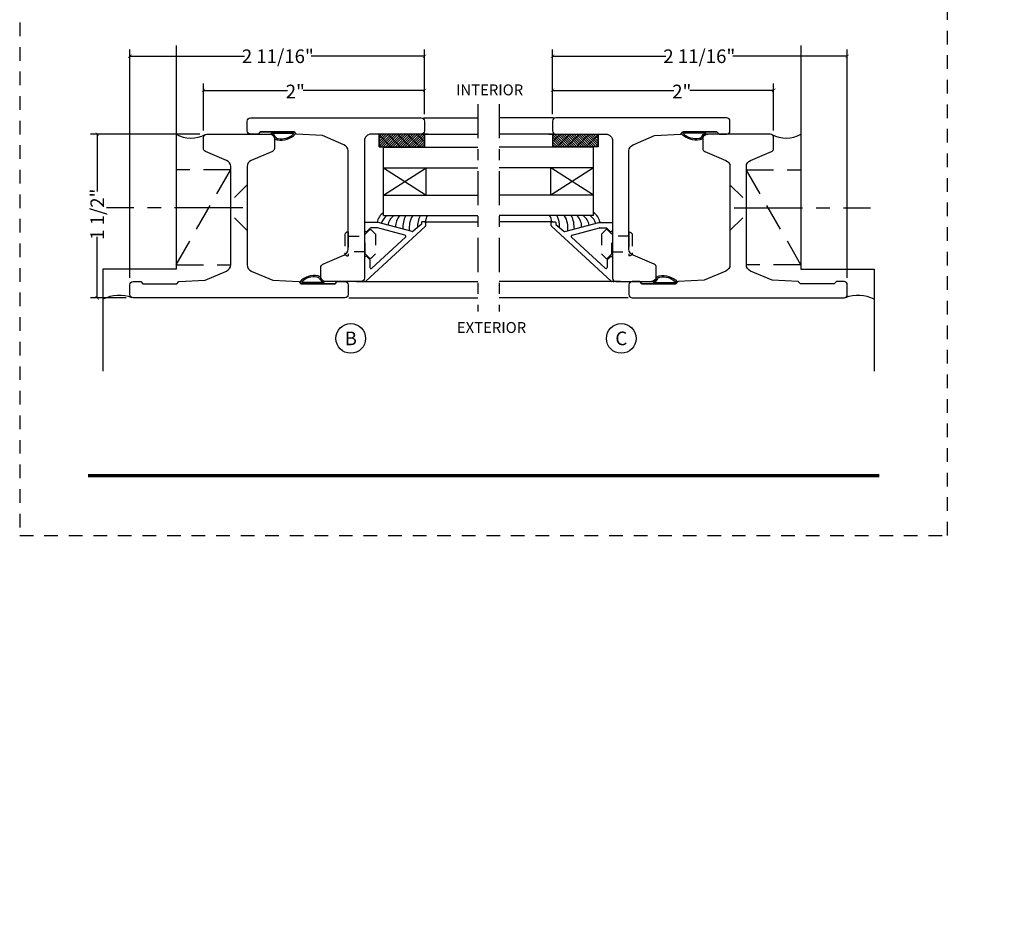
# Model space of a CAD drawing. Units: inches. Extents: x -180 to 131, y 607 to 687.
# Drawn here: x -90 to -81, y 633 to 641 of the extents above; entities that cross this region are included whole.
import ezdxf
from ezdxf.enums import TextEntityAlignment as Align

# ---------------------------------------------------------------- set-up
doc = ezdxf.new("R2010")
doc.units = ezdxf.units.IN
doc.header["$MEASUREMENT"] = 0
doc.header["$PDMODE"] = 3
for name, pattern in [('CENTER', [2, 1.25, -0.25, 0.25, -0.25]), ('HIDDEN', [0.375, 0.25, -0.125]), ('HIDDEN2', [0.1875, 0.125, -0.0625])]:
    doc.linetypes.add(name, pattern=pattern)
for name, color, linetype in [('BEAD', 1, 'Continuous'), ('DETAIL', 4, 'Continuous'), ('DIM', 2, 'Continuous'), ('GLASS', 4, 'Continuous'), ('TUBE', 4, 'Continuous')]:
    doc.layers.add(name, color=color, linetype=linetype)
doc.styles.add('MKA-1', font='swissl.ttf')
doc.styles.add('ROMANS', font='ROMANS.SHX')
doc.dimstyles.new('DIM1$0', dxfattribs={"dimtxt": 0.125, "dimasz": 0.125, "dimexe": 0.125, "dimexo": 0.125, "dimgap": 0.09375, "dimtad": 1, "dimdec": 3, "dimzin": 3, "dimdsep": 46, "dimlunit": 4, "dimtxsty": 'ROMANS', "dimcen": 0.0625, "dimclrd": 2, "dimclre": 2, "dimclrt": 4, "dimadec": 0, "dimazin": 0, "dimtfac": 12, "dimtdec": 3, "dimtmove": 2, "dimatfit": 3, "dimfxl": 1, "dimfrac": 2, "dimtolj": 1, "dimtzin": 1, "dimarcsym": 0})

# ---------------------------------------------------------------- blocks, each defined once
blk = doc.blocks.new('A$C507817F5')
at = {"layer": 'DIM'}
h = blk.add_hatch(color=4, dxfattribs=at)
h.paths.add_polyline_path([(0.524, 0.536), (0.37, 0.536), (0.305, 0.471), (0.305, 0.101), (0.37, 0.036), (0.524, 0.036), (0.589, 0.101), (0.589, 0.471)])
h.paths.add_polyline_path([(0.491, 0.427), (0.491, 0.145), (0.48, 0.133), (0.414, 0.133), (0.403, 0.145), (0.403, 0.427), (0.414, 0.438), (0.48, 0.438)], flags=16)
h.paths.add_polyline_path([(0.273, 0.536), (0, 0.536), (0, 0.438), (0.088, 0.438), (0.088, 0.036), (0.185, 0.036), (0.185, 0.438), (0.273, 0.438)])
h.paths.add_polyline_path([(0.94, 0.471), (0.875, 0.536), (0.656, 0.536), (0.656, 0.036), (0.754, 0.036), (0.754, 0.201), (0.766, 0.213), (0.831, 0.213), (0.843, 0.201), (0.843, 0.036), (0.94, 0.036), (0.94, 0.232), (0.911, 0.262), (0.94, 0.291)])
h.paths.add_polyline_path([(0.843, 0.427), (0.843, 0.322), (0.831, 0.31), (0.766, 0.31), (0.754, 0.322), (0.754, 0.427), (0.766, 0.438), (0.831, 0.438)], flags=16)
h.paths.add_polyline_path([(1.294, 0.471), (1.229, 0.536), (1.01, 0.536), (1.01, 0.036), (1.108, 0.036), (1.108, 0.201), (1.12, 0.213), (1.185, 0.213), (1.197, 0.201), (1.197, 0.036), (1.294, 0.036), (1.294, 0.232), (1.265, 0.262), (1.294, 0.291), (1.294, 0.458)])
h.paths.add_polyline_path([(1.108, 0.427), (1.12, 0.438), (1.185, 0.438), (1.197, 0.427), (1.197, 0.322), (1.185, 0.31), (1.12, 0.31), (1.108, 0.322)], flags=16)
h.paths.add_polyline_path([(1.583, 0.536), (1.501, 0.536), (1.429, 0.536), (1.364, 0.471), (1.364, 0.036), (1.462, 0.036), (1.462, 0.201), (1.474, 0.213), (1.539, 0.213), (1.551, 0.201), (1.551, 0.036), (1.648, 0.036), (1.648, 0.471)])
h.paths.add_polyline_path([(1.539, 0.438), (1.551, 0.427), (1.551, 0.322), (1.539, 0.31), (1.474, 0.31), (1.462, 0.322), (1.462, 0.427), (1.474, 0.438)], flags=16)
h.paths.add_polyline_path([(2.002, 0.536), (1.905, 0.536), (1.905, 0.306), (1.813, 0.536), (1.718, 0.536), (1.718, 0.036), (1.816, 0.036), (1.816, 0.265), (1.908, 0.036), (2.002, 0.036)])
h.paths.add_polyline_path([(3.064, 0.338), (2.954, 0.338), (2.943, 0.349), (2.943, 0.427), (2.954, 0.438), (3.02, 0.438), (3.031, 0.427), (3.031, 0.386), (3.129, 0.386), (3.129, 0.458), (3.129, 0.471), (3.064, 0.536), (2.982, 0.536), (2.91, 0.536), (2.845, 0.471), (2.845, 0.318), (2.845, 0.305), (2.91, 0.24), (3.02, 0.24), (3.031, 0.228), (3.031, 0.145), (3.02, 0.133), (2.954, 0.133), (2.943, 0.145), (2.943, 0.185), (2.845, 0.185), (2.845, 0.114), (2.845, 0.101), (2.91, 0.036), (2.982, 0.036), (3.064, 0.036), (3.129, 0.101), (3.129, 0.26), (3.129, 0.273)])
h.paths.add_polyline_path([(3.331, 0.438), (3.415, 0.438), (3.415, 0.536), (3.149, 0.536), (3.149, 0.438), (3.233, 0.438), (3.233, 0.036), (3.331, 0.036)])
h.paths.add_polyline_path([(3.693, 0.536), (3.442, 0.536), (3.442, 0.036), (3.693, 0.036), (3.693, 0.133), (3.539, 0.133), (3.539, 0.24), (3.658, 0.24), (3.658, 0.338), (3.539, 0.338), (3.539, 0.438), (3.693, 0.438)])
h.paths.add_polyline_path([(0.56, -0.509), (7.975, -0.509), (7.975, -0.157), (0.56, -0.157)], flags=9)
h.paths.add_polyline_path([(-1.483, -21.387), (2.788, -21.387), (2.788, -21.126), (-1.483, -21.126)], flags=9)
h.paths.add_polyline_path([(9.841, -21.385), (11.837, -21.385), (11.837, -21.129), (9.841, -21.129)], flags=9)
h.paths.add_polyline_path([(7.86, -21.387), (9.83, -21.387), (9.83, -21.132), (7.86, -21.132)], flags=9)
h.paths.add_polyline_path([(3.226, -21.419), (7.796, -21.419), (7.796, -21.116), (3.226, -21.116)], flags=9)
blk = doc.blocks.new('1904')
at = {"layer": 'BEAD'}
blk.add_lwpolyline([(1.2028, 0.895), (0.3034, 0.895, 0.300966), (0.2463, 0.8572), (0.1626, 0.66), (0.15, 0.42), (0.13, 0.4004), (0.13, 0.0896), (0.15, 0.07), (0.15, 0, -0.414214), (0.12, -0.03), (0.03, -0.03, -0.414214), (0, 0), (0, 1.565, -0.414214), (0.03, 1.595), (0.12, 1.595, -0.414214), (0.15, 1.565), (0.15, 1.107, 0.414214), (0.212, 1.045), (1.47, 1.045, -0.414214), (1.5, 1.015), (1.5, 0.675, -0.414214), (1.47, 0.645), (1.3699, 0.645, -0.300966), (1.3422, 0.6633), (1.2599, 0.8572, 0.300966)], format="xyb", close=True, dxfattribs=at)
blk = doc.blocks.new('A$C7D9B5BE9')
at = {"layer": 'DIM', "color": 3}
blk.add_line((0.3298, 0.075), (0.343, 0.0601), dxfattribs=at)
for centre, radius, start, end in [((0.1, -0.0004), 0.0557, 16.94994, 83.92298), ((0.1026, 0.0026), 0.0643, 24.11074, 73.57248), ((0.1829, 0.0415), 0.0392, 220.959, 258.87114), ((0.1856, 0.0436), 0.0284, 211.32946, 264.4422), ((0.3208, 0.0592), 0.00516, 330.4112, 100.36199), ((0.3402, 0.0585), 0.00328, 324.46873, 29.40538)]:
    blk.add_arc(centre, radius, start, end, dxfattribs=at)
at = {"layer": 'TUBE', "color": 3}
for p, q in [((0.0194, 0.075), (0, 0.055)), ((0, 0.055), (0.1059, 0.055)), ((0.0194, 0.075), (0.3298, 0.075)), ((0.1208, 0.0642), (0.3198, 0.0642))]:
    blk.add_line(p, q, dxfattribs=at)
for centre, radius, start, end in [((0.209, 0.1866), 0.1866, 259.59976, 315.83325), ((0.2133, 0.1765), 0.164, 259.28195, 313.04864)]:
    blk.add_arc(centre, radius, start, end, dxfattribs=at)
blk = doc.blocks.new('A$C235B26E9')
at = {"layer": 'BEAD', "color": 8, "linetype": 'HIDDEN', "ltscale": 0.01}
for p, q in [((0, 0.2124), (0, 0.0524)), ((0.03, 0.2424), (0.03, 0.2424)), ((0.03, 0.2424), (0.03, 0.0224)), ((0.03, 0.2039), (0.1867, 0.2039)), ((0.03, 0.2039), (0.03, 0.0609)), ((0.1867, 0.2221), (0.2295, 0.2649)), ((0.1867, 0.0427), (0.1867, 0.2221)), ((0.2295, 0.2649), (0.239, 0.2649)), ((0.239, 0.2649), (0.2817, 0.2221)), ((0.2817, 0.2221), (0.2817, 0.0427)), ((0.1867, 0.0609), (0.03, 0.0609)), ((0.03, 0.0224), (0.03, 0.0224)), ((0.2295, 0), (0.1867, 0.0427)), ((0.2817, 0.0427), (0.239, 0)), ((0.239, 0), (0.2295, 0))]:
    blk.add_line(p, q, dxfattribs=at)
for centre, start, end in [((0.03, 0.2124), 90, 180), ((0.03, 0.0524), 180, 270)]:
    blk.add_arc(centre, 0.03, start, end, dxfattribs=at)
blk = doc.blocks.new('2004')
at = {"layer": 'BEAD'}
blk.add_lwpolyline([(0.1301, 0.62, -0.300966), (0.1578, 0.6017), (0.2401, 0.4078, 0.300966), (0.2972, 0.37), (1.1966, 0.37, 0.300966), (1.2537, 0.4078), (1.3374, 0.605), (1.35, 0.845), (1.37, 0.8646), (1.37, 1.1754), (1.35, 1.195), (1.35, 1.265, -0.414214), (1.38, 1.295), (1.47, 1.295, -0.414214), (1.5, 1.265), (1.5, -0.675, -0.414214), (1.47, -0.705), (1.38, -0.705, -0.414214), (1.35, -0.675), (1.35, -0.605), (1.37, -0.5854), (1.37, -0.2746), (1.35, -0.255), (1.3374, -0.015), (1.2537, 0.1822, 0.300966), (1.1966, 0.22), (0.2972, 0.22, 0.300966), (0.2401, 0.1822), (0.1578, -0.0117, -0.300966), (0.1301, -0.03), (0.03, -0.03, -0.414214), (0, 0), (0, 0.59, -0.414214), (0.03, 0.62)], format="xyb", close=True, dxfattribs=at)
blk = doc.blocks.new('_ARCHTICK')
at = {"color": 0, "linetype": 'ByBlock', "const_width": 0.15}
blk.add_lwpolyline([(-0.5, -0.5), (0.5, 0.5)], dxfattribs=at)
blk = doc.blocks.new('*D600')
at = {"layer": 'DEFPOINTS', "color": 0, "transparency": 16777216}
for p in [(-87.947, 640.6365), (-85.922, 640.3549), (-87.947, 640.2049)]:
    blk.add_point(p, dxfattribs=at)
at = {"layer": 'DIM', "color": 2, "lineweight": -2, "transparency": 16777216}
for p, q in [((-87.947, 640.2674), (-87.947, 640.699)), ((-85.922, 640.4174), (-85.922, 640.699)), ((-87.947, 640.6365), (-87.178, 640.6365)), ((-85.922, 640.6365), (-87.033, 640.6365))]:
    blk.add_line(p, q, dxfattribs=at)
at = {"layer": 'DIM', "color": 2, "lineweight": -2, "transparency": 16777216, "xscale": 0.03125, "yscale": 0.03125, "zscale": 0.03125, "rotation": 180}
blk.add_blockref('_ARCHTICK', (-87.947, 640.6365), dxfattribs=at)
at = {"layer": 'DIM', "color": 2, "lineweight": -2, "transparency": 16777216, "xscale": 0.03125, "yscale": 0.03125, "zscale": 0.03125}
blk.add_blockref('_ARCHTICK', (-85.922, 640.6365), dxfattribs=at)
at = {"layer": 'DIM', "color": 4, "transparency": 16777216, "insert": (-87.1055, 640.626), "char_height": 0.125, "attachment_point": 5, "style": 'MKA-1'}
blk.add_mtext('\\A1;2"', dxfattribs=at)
blk = doc.blocks.new('*D601')
at = {"layer": 'DEFPOINTS', "color": 0, "transparency": 16777216}
for p in [(-88.622, 640.9489), (-85.922, 640.3549), (-88.622, 638.8549)]:
    blk.add_point(p, dxfattribs=at)
at = {"layer": 'DIM', "color": 2, "lineweight": -2, "transparency": 16777216}
for p, q in [((-88.622, 638.9174), (-88.622, 641.0114)), ((-85.922, 640.4174), (-85.922, 641.0114)), ((-88.622, 640.9489), (-87.5719, 640.9489)), ((-85.922, 640.9489), (-86.9599, 640.9489))]:
    blk.add_line(p, q, dxfattribs=at)
at = {"layer": 'DIM', "color": 2, "lineweight": -2, "transparency": 16777216, "xscale": 0.03125, "yscale": 0.03125, "zscale": 0.03125, "rotation": 180}
blk.add_blockref('_ARCHTICK', (-88.622, 640.9489), dxfattribs=at)
at = {"layer": 'DIM', "color": 2, "lineweight": -2, "transparency": 16777216, "xscale": 0.03125, "yscale": 0.03125, "zscale": 0.03125}
blk.add_blockref('_ARCHTICK', (-85.922, 640.9489), dxfattribs=at)
at = {"layer": 'DIM', "color": 4, "transparency": 16777216, "insert": (-87.2659, 640.9489), "char_height": 0.125, "attachment_point": 5, "style": 'MKA-1'}
blk.add_mtext('\\A1;2 11/16"', dxfattribs=at)
blk = doc.blocks.new('*D602')
at = {"layer": 'DEFPOINTS', "color": 0, "transparency": 16777216}
for p in [(-88.9197, 640.2349), (-87.917, 640.2349), (-88.592, 638.7349)]:
    blk.add_point(p, dxfattribs=at)
at = {"layer": 'DIM', "color": 2, "lineweight": -2, "transparency": 16777216}
for p, q in [((-87.9795, 640.2349), (-88.9822, 640.2349)), ((-88.9197, 640.2349), (-88.9197, 639.7096)), ((-88.9197, 638.7349), (-88.9197, 639.293)), ((-88.6545, 638.7349), (-88.9822, 638.7349))]:
    blk.add_line(p, q, dxfattribs=at)
at = {"layer": 'DIM', "color": 2, "lineweight": -2, "transparency": 16777216, "xscale": 0.03125, "yscale": 0.03125, "zscale": 0.03125}
for p, rotation in [((-88.9197, 640.2349), 90), ((-88.9197, 638.7349), 270)]:
    blk.add_blockref('_ARCHTICK', p, dxfattribs=dict(at, rotation=rotation))
at = {"layer": 'DIM', "color": 4, "transparency": 16777216, "insert": (-88.9197, 639.5013), "char_height": 0.125, "attachment_point": 5, "rotation": 90, "style": 'MKA-1'}
blk.add_mtext('\\A1;1 1/2"', dxfattribs=at)
blk = doc.blocks.new('*D598')
at = {"layer": 'DEFPOINTS', "color": 0, "transparency": 16777216}
for p in [(-82.7238, 640.6365), (-84.7488, 640.3549), (-82.7238, 640.2049)]:
    blk.add_point(p, dxfattribs=at)
at = {"layer": 'DIM', "color": 2, "lineweight": -2, "transparency": 16777216}
for p, q in [((-84.7488, 640.4174), (-84.7488, 640.699)), ((-82.7238, 640.2674), (-82.7238, 640.699)), ((-84.7488, 640.6365), (-83.6378, 640.6365)), ((-82.7238, 640.6365), (-83.4928, 640.6365))]:
    blk.add_line(p, q, dxfattribs=at)
at = {"layer": 'DIM', "color": 2, "lineweight": -2, "transparency": 16777216, "xscale": 0.03125, "yscale": 0.03125, "zscale": 0.03125, "rotation": 180}
blk.add_blockref('_ARCHTICK', (-84.7488, 640.6365), dxfattribs=at)
at = {"layer": 'DIM', "color": 2, "lineweight": -2, "transparency": 16777216, "xscale": 0.03125, "yscale": 0.03125, "zscale": 0.03125}
blk.add_blockref('_ARCHTICK', (-82.7238, 640.6365), dxfattribs=at)
at = {"layer": 'DIM', "color": 4, "transparency": 16777216, "insert": (-83.5653, 640.626), "char_height": 0.125, "attachment_point": 5, "style": 'MKA-1'}
blk.add_mtext('\\A1;2"', dxfattribs=at)
blk = doc.blocks.new('*D599')
at = {"layer": 'DEFPOINTS', "color": 0, "transparency": 16777216}
for p in [(-82.0488, 640.9489), (-84.7488, 640.3549), (-82.0488, 638.8549)]:
    blk.add_point(p, dxfattribs=at)
at = {"layer": 'DIM', "color": 2, "lineweight": -2, "transparency": 16777216}
for p, q in [((-84.7488, 640.4174), (-84.7488, 641.0114)), ((-82.0488, 638.9174), (-82.0488, 641.0114)), ((-84.7488, 640.9489), (-83.7109, 640.9489)), ((-82.0488, 640.9489), (-83.0989, 640.9489))]:
    blk.add_line(p, q, dxfattribs=at)
at = {"layer": 'DIM', "color": 2, "lineweight": -2, "transparency": 16777216, "xscale": 0.03125, "yscale": 0.03125, "zscale": 0.03125, "rotation": 180}
blk.add_blockref('_ARCHTICK', (-84.7488, 640.9489), dxfattribs=at)
at = {"layer": 'DIM', "color": 2, "lineweight": -2, "transparency": 16777216, "xscale": 0.03125, "yscale": 0.03125, "zscale": 0.03125}
blk.add_blockref('_ARCHTICK', (-82.0488, 640.9489), dxfattribs=at)
at = {"layer": 'DIM', "color": 4, "transparency": 16777216, "insert": (-83.4049, 640.9489), "char_height": 0.125, "attachment_point": 5, "style": 'MKA-1'}
blk.add_mtext('\\A1;2 11/16"', dxfattribs=at)

msp = doc.modelspace()

# ---------------------------------------------------------------- linework, layer by layer
at = {"color": 8, "ltscale": 0.1}
for p, q in [((-88.197, 641.04821), (-88.197, 638.99972)), ((-82.47378, 641.04821), (-82.47378, 638.99972)), ((-88.197, 638.99972), (-88.86785, 638.99972)), ((-88.86785, 638.99972), (-88.86785, 638.06402)), ((-82.47378, 638.99972), (-81.80293, 638.99972)), ((-81.80293, 638.99972), (-81.80293, 638.06402))]:
    msp.add_line(p, q, dxfattribs=at)
at = {"color": 8}
for p, q in [((-85.88821, 640.23489), (-86.33821, 640.23489)), ((-85.92201, 640.23489), (-85.92201, 640.11483)), ((-84.78257, 640.23489), (-84.33257, 640.23489)), ((-84.74877, 640.23489), (-84.74877, 640.11483))]:
    msp.add_line(p, q, dxfattribs=at)
at = {"const_width": 0.03125}
msp.add_lwpolyline([(-89.0052, 637.10669), (-81.7552, 637.10669)], dxfattribs=at)
at = {"color": 1, "ltscale": 0.1}
for centre in [(-86.59757, 638.36409), (-84.11959, 638.36409)]:
    msp.add_circle(centre, 0.13609, dxfattribs=at)
at = {"color": 8, "ltscale": 0.1}
for centre, radius, start, end in [((-88.06126, 640.48187), 0.28229, 241.258455, 297.547687), ((-82.60952, 640.48187), 0.28229, 242.452313, 298.741545), ((-88.71966, 638.40536), 0.35152, 70.42841, 114.932932), ((-81.95111, 638.40536), 0.35152, 65.067068, 109.57159)]:
    msp.add_arc(centre, radius, start, end, dxfattribs=at)
at = {"layer": 'BEAD'}
for p, q in [((-86.47201, 639.42092), (-86.47201, 639.35692)), ((-86.34701, 639.42592), (-86.46701, 639.42592)), ((-86.45907, 638.88768), (-85.91494, 639.38799)), ((-86.03465, 639.34303), (-86.34701, 639.42592)), ((-85.95201, 639.40835), (-86.02499, 639.34562)), ((-85.95054, 639.42652), (-85.95054, 639.41188)), ((-85.91554, 639.43152), (-85.94554, 639.43152)), ((-85.91054, 639.3986), (-85.91054, 639.42652)), ((-84.76023, 639.3986), (-84.76023, 639.42652)), ((-84.2117, 638.88768), (-84.75584, 639.38799)), ((-84.75523, 639.43152), (-84.72523, 639.43152)), ((-84.72023, 639.42652), (-84.72023, 639.41188)), ((-84.71877, 639.40835), (-84.64579, 639.34562)), ((-84.63613, 639.34303), (-84.32377, 639.42592)), ((-84.32377, 639.42592), (-84.20377, 639.42592)), ((-84.19877, 639.42092), (-84.19877, 639.35692)), ((-86.4464, 639.34631), (-86.41972, 639.37299)), ((-86.35491, 639.37592), (-86.41265, 639.37592)), ((-86.10081, 639.30818), (-86.35232, 639.37558)), ((-84.56997, 639.30818), (-84.31846, 639.37558)), ((-84.31587, 639.37592), (-84.25812, 639.37592)), ((-84.22438, 639.34631), (-84.25105, 639.37299)), ((-86.09633, 639.29145), (-86.40493, 639.00766)), ((-84.57445, 639.29145), (-84.26585, 639.00766)), ((-86.472, 639.10277), (-86.472, 638.93475)), ((-86.472, 639.10277), (-86.472, 638.93475)), ((-86.42493, 639.08951), (-86.4481, 639.11267)), ((-86.422, 639.08243), (-86.422, 639.01473)), ((-84.24878, 639.08243), (-84.24878, 639.01473)), ((-84.24585, 639.08951), (-84.22268, 639.11267)), ((-84.19878, 639.10277), (-84.19878, 638.93475)), ((-84.19878, 639.10277), (-84.19878, 638.93475)), ((-86.47662, 638.88475), (-86.46615, 638.88475)), ((-84.19416, 638.88475), (-84.20463, 638.88475))]:
    msp.add_line(p, q, dxfattribs=at)
for centre, radius, start, end in [((-86.46701, 639.42092), 0.005, 90, 180), ((-85.95554, 639.41188), 0.005, 315, 0), ((-85.94554, 639.42652), 0.005, 90, 180), ((-85.91554, 639.42652), 0.005, 0, 90), ((-85.92201, 639.39506), 0.01, 315, 0), ((-85.91554, 639.3986), 0.005, 315, 0), ((-84.75523, 639.42652), 0.005, 90, 180), ((-84.75523, 639.3986), 0.005, 180, 225), ((-84.74877, 639.39506), 0.01, 180, 225), ((-84.72523, 639.42652), 0.005, 0, 90), ((-84.71523, 639.41188), 0.005, 180, 225), ((-84.20377, 639.42092), 0.005, 360, 90), ((-86.45701, 639.35692), 0.015, 180, 315), ((-86.41265, 639.36592), 0.01, 90, 135), ((-86.35491, 639.36592), 0.01, 75, 90), ((-86.1034, 639.29853), 0.01, 315, 75), ((-86.03206, 639.35269), 0.01, 255, 315), ((-84.63872, 639.35269), 0.01, 225, 285), ((-84.56738, 639.29853), 0.01, 105, 225), ((-84.31587, 639.36592), 0.01, 90, 105), ((-84.25812, 639.36592), 0.01, 45, 90), ((-84.21377, 639.35692), 0.015, 225, 0), ((-86.458, 639.10277), 0.014, 45, 180), ((-84.21278, 639.10277), 0.014, 0, 135), ((-86.432, 639.08243), 0.01, 0, 45), ((-84.23878, 639.08243), 0.01, 135, 180), ((-86.412, 639.01473), 0.01, 180, 315), ((-84.25878, 639.01473), 0.01, 225, 0), ((-86.47766, 638.89154), 0.00687, 188.200596, 278.695605), ((-86.47766, 638.89154), 0.00687, 188.200596, 278.695605), ((-86.46615, 638.89475), 0.01, 270, 315), ((-84.20463, 638.89475), 0.01, 225, 270), ((-84.19312, 638.89154), 0.00687, 261.304395, 351.799404), ((-84.19312, 638.89154), 0.00687, 261.304395, 351.799404)]:
    msp.add_arc(centre, radius, start, end, dxfattribs=at)
at = {"layer": 'DETAIL', "color": 8}
for p, q in [((-86.297, 639.92733), (-85.9071, 639.67733)), ((-86.297, 639.67733), (-85.9071, 639.92733)), ((-85.9071, 639.67733), (-85.9071, 639.92733)), ((-84.76367, 639.67733), (-84.76367, 639.92733)), ((-84.37378, 639.92733), (-84.76367, 639.67733)), ((-84.37378, 639.67733), (-84.76367, 639.92733))]:
    msp.add_line(p, q, dxfattribs=at)
for centre, radius, start, end in [((-86.20762, 639.3954), 0.1521, 125.988856, 168.424325), ((-86.18208, 639.37506), 0.14211, 127.759663, 162.374988), ((-86.18208, 639.37506), 0.14211, 127.759663, 162.374988), ((-86.11816, 639.37409), 0.14334, 127.762789, 168.579361), ((-86.11816, 639.37409), 0.14334, 127.762789, 168.579361), ((-86.04489, 639.38908), 0.14267, 136.431527, 182.210291), ((-86.04489, 639.38908), 0.14267, 136.431527, 182.210291), ((-85.83023, 639.36927), 0.29107, 156.052093, 180.63919), ((-85.83023, 639.36927), 0.29107, 156.052093, 180.63919), ((-85.84506, 639.37727), 0.21738, 149.555429, 187.219185), ((-85.84506, 639.37727), 0.21738, 149.555429, 187.219185), ((-85.76822, 639.38858), 0.21827, 153.07642, 182.542922), ((-85.82603, 639.437), 0.08576, 141.972072, 185.094649), ((-84.84475, 639.437), 0.08576, 354.905351, 38.027928), ((-84.90256, 639.38858), 0.21827, 357.457078, 26.92358), ((-84.82571, 639.37727), 0.21738, 352.780815, 30.444571), ((-84.82571, 639.37727), 0.21738, 352.780815, 30.444571), ((-84.84055, 639.36927), 0.29107, 359.36081, 23.947907), ((-84.84055, 639.36927), 0.29107, 359.36081, 23.947907), ((-84.62589, 639.38908), 0.14267, 357.789709, 43.568473), ((-84.62589, 639.38908), 0.14267, 357.789709, 43.568473), ((-84.55262, 639.37409), 0.14334, 11.420639, 52.237211), ((-84.55262, 639.37409), 0.14334, 11.420639, 52.237211), ((-84.4887, 639.37506), 0.14211, 17.625012, 52.240337), ((-84.4887, 639.37506), 0.14211, 17.625012, 52.240337), ((-84.46315, 639.3954), 0.1521, 11.575675, 54.011144)]:
    msp.add_arc(centre, radius, start, end, dxfattribs=at)
at = {"layer": 'DIM', "color": 8, "linetype": 'CENTER', "ltscale": 0.25}
for p, q in [((-85.43389, 640.50975), (-85.43389, 638.60975)), ((-85.23689, 640.50975), (-85.23689, 638.60975))]:
    msp.add_line(p, q, dxfattribs=at)
at = {"layer": 'DIM', "color": 8}
for p, q in [((-85.93096, 640.38475), (-85.43389, 640.38475)), ((-84.73982, 640.38475), (-85.23689, 640.38475)), ((-85.94009, 640.23489), (-85.43389, 640.23489)), ((-84.73069, 640.23489), (-85.23689, 640.23489)), ((-87.547, 639.77145), (-87.6633, 639.6552)), ((-83.12378, 639.77145), (-83.00748, 639.6552)), ((-87.547, 639.35145), (-87.6633, 639.4677)), ((-85.92095, 639.43152), (-85.43389, 639.43152)), ((-84.74983, 639.43152), (-85.23689, 639.43152)), ((-83.12378, 639.35145), (-83.00748, 639.4677)), ((-86.5439, 638.88475), (-85.43389, 638.88475)), ((-84.12688, 638.88475), (-85.23689, 638.88475)), ((-86.61438, 638.73475), (-85.43389, 638.73475)), ((-84.0564, 638.73475), (-85.23689, 638.73475))]:
    msp.add_line(p, q, dxfattribs=at)
at = {"layer": 'DIM', "color": 8, "linetype": 'HIDDEN'}
for p, q in [((-88.197, 639.03826), (-87.697, 639.90834)), ((-82.47378, 639.03826), (-82.97378, 639.90834))]:
    msp.add_line(p, q, dxfattribs=at)
at = {"layer": 'DIM', "color": 8, "linetype": 'CENTER', "ltscale": 0.5}
for p, q in [((-87.58564, 639.56145), (-88.83426, 639.56145)), ((-83.08514, 639.56145), (-81.83652, 639.56145))]:
    msp.add_line(p, q, dxfattribs=at)
at = {"layer": 'DIM', "color": 1, "linetype": 'HIDDEN2'}
msp.add_lwpolyline([(-89.6302, 636.55799), (-81.1302, 636.55799), (-81.1302, 647.55799), (-89.6302, 647.55799)], close=True, dxfattribs=at)
at = {"layer": 'DIM', "color": 8, "linetype": 'HIDDEN'}
for points in [[(-87.697, 639.03826), (-87.697, 639.90834), (-88.197, 639.90834), (-88.197, 639.03826)], [(-82.97378, 639.03826), (-82.97378, 639.90834), (-82.47378, 639.90834), (-82.47378, 639.03826)]]:
    msp.add_lwpolyline(points, close=True, dxfattribs=at)
at = {"layer": 'GLASS', "color": 8, "linetype": 'Continuous'}
for p, q in [((-86.22837, 640.23489), (-86.33821, 640.12505)), ((-86.25047, 640.23489), (-86.33821, 640.14715)), ((-86.27256, 640.23489), (-86.33821, 640.16924)), ((-86.29466, 640.23489), (-86.33821, 640.19134)), ((-86.31676, 640.23489), (-86.33821, 640.21344)), ((-86.33821, 640.22795), (-86.22964, 640.11938)), ((-86.20627, 640.23489), (-86.32178, 640.11938)), ((-86.18417, 640.23489), (-86.29968, 640.11938)), ((-86.16208, 640.23489), (-86.27758, 640.11938)), ((-86.25676, 640.23489), (-86.14125, 640.11938)), ((-86.13998, 640.23489), (-86.25549, 640.11938)), ((-86.11788, 640.23489), (-86.23339, 640.11938)), ((-86.09579, 640.23489), (-86.21129, 640.11938)), ((-86.07369, 640.23489), (-86.1892, 640.11938)), ((-86.16837, 640.23489), (-86.05286, 640.11938)), ((-86.05159, 640.23489), (-86.1671, 640.11938)), ((-86.02949, 640.23489), (-86.145, 640.11938)), ((-86.0074, 640.23489), (-86.1229, 640.11938)), ((-85.9853, 640.23489), (-86.10081, 640.11938)), ((-86.07998, 640.23489), (-85.96448, 640.11938)), ((-85.9632, 640.23489), (-86.07871, 640.11938)), ((-85.94111, 640.23489), (-86.05661, 640.11938)), ((-85.92201, 640.23189), (-86.03452, 640.11938)), ((-85.92201, 640.20979), (-86.01242, 640.11938)), ((-85.99159, 640.23489), (-85.92201, 640.16531)), ((-84.67918, 640.23489), (-84.74877, 640.16531)), ((-84.74877, 640.23189), (-84.63626, 640.11938)), ((-84.74877, 640.20979), (-84.65836, 640.11938)), ((-84.72967, 640.23489), (-84.61417, 640.11938)), ((-84.70757, 640.23489), (-84.59207, 640.11938)), ((-84.5908, 640.23489), (-84.7063, 640.11938)), ((-84.68548, 640.23489), (-84.56997, 640.11938)), ((-84.66338, 640.23489), (-84.54787, 640.11938)), ((-84.64128, 640.23489), (-84.52578, 640.11938)), ((-84.61919, 640.23489), (-84.50368, 640.11938)), ((-84.50241, 640.23489), (-84.61791, 640.11938)), ((-84.59709, 640.23489), (-84.48158, 640.11938)), ((-84.57499, 640.23489), (-84.45949, 640.11938)), ((-84.5529, 640.23489), (-84.43739, 640.11938)), ((-84.5308, 640.23489), (-84.41529, 640.11938)), ((-84.41402, 640.23489), (-84.52953, 640.11938)), ((-84.5087, 640.23489), (-84.39319, 640.11938)), ((-84.4866, 640.23489), (-84.3711, 640.11938)), ((-84.46451, 640.23489), (-84.349, 640.11938)), ((-84.44241, 640.23489), (-84.33257, 640.12505)), ((-84.33257, 640.22795), (-84.44114, 640.11938)), ((-84.42031, 640.23489), (-84.33257, 640.14715)), ((-84.39822, 640.23489), (-84.33257, 640.16924)), ((-84.37612, 640.23489), (-84.33257, 640.19134)), ((-84.35402, 640.23489), (-84.33257, 640.21344)), ((-86.33821, 640.13957), (-86.31803, 640.11938)), ((-85.92201, 640.1877), (-85.99032, 640.11938)), ((-85.92201, 640.1656), (-85.96822, 640.11938)), ((-85.92201, 640.1435), (-85.94613, 640.11938)), ((-85.92201, 640.12141), (-85.92403, 640.11938)), ((-84.74877, 640.1877), (-84.68046, 640.11938)), ((-84.74877, 640.1656), (-84.70255, 640.11938)), ((-84.74877, 640.1435), (-84.72465, 640.11938)), ((-84.74877, 640.12141), (-84.74675, 640.11938)), ((-84.33257, 640.13957), (-84.35275, 640.11938))]:
    msp.add_line(p, q, dxfattribs=at)
at = {"layer": 'GLASS', "color": 8}
for p, q in [((-86.33821, 640.23489), (-86.33821, 640.11938)), ((-86.33821, 640.11938), (-86.33821, 640.23489)), ((-85.88821, 640.23489), (-85.98821, 640.23489)), ((-84.78257, 640.23489), (-84.68257, 640.23489)), ((-84.33257, 640.23489), (-84.33257, 640.11938)), ((-84.33257, 640.11938), (-84.33257, 640.23489)), ((-86.33821, 640.11938), (-85.92201, 640.11938)), ((-84.33257, 640.11938), (-84.74877, 640.11938))]:
    msp.add_line(p, q, dxfattribs=at)
at = {"layer": 'GLASS', "color": 4}
for p, q in [((-86.297, 639.67733), (-86.297, 640.11483)), ((-86.297, 640.11483), (-85.43389, 640.11483)), ((-84.37378, 640.11483), (-85.23689, 640.11483)), ((-84.37378, 639.67733), (-84.37378, 640.11483)), ((-86.297, 639.92733), (-85.43389, 639.92733)), ((-84.37378, 639.92733), (-85.23689, 639.92733)), ((-86.297, 639.48983), (-86.297, 639.67733)), ((-86.297, 639.67733), (-85.43389, 639.67733)), ((-84.37378, 639.67733), (-85.23689, 639.67733)), ((-84.37378, 639.48983), (-84.37378, 639.67733)), ((-86.297, 639.48983), (-85.43389, 639.48983)), ((-84.37378, 639.48983), (-85.23689, 639.48983))]:
    msp.add_line(p, q, dxfattribs=at)

# ---------------------------------------------------------------- block references
at = {"xscale": 0.6375058053374617, "yscale": 0.6375058053374617, "zscale": 0.6375058053374617}
msp.add_blockref('A$C507817F5', (-88.15715, 646.65093), dxfattribs=at)
at = {"color": 8, "extrusion": (0, 0, -1), "xscale": -1, "zscale": -1, "rotation": 90}
msp.add_blockref('2004', (87.917, 640.23489), dxfattribs=at)
at = {"color": 8, "extrusion": (0, 0, -1), "zscale": -1, "rotation": 270}
msp.add_blockref('2004', (82.75378, 640.23489), dxfattribs=at)
at = {"layer": 'BEAD', "rotation": 270.0000000000031}
msp.add_blockref('1904', (-87.517, 640.38489), dxfattribs=at)
at = {"layer": 'BEAD', "xscale": -1, "rotation": 89.99999999999696}
msp.add_blockref('1904', (-83.15378, 640.38489), dxfattribs=at)
at = {"layer": 'DIM', "color": 3}
msp.add_blockref('A$C7D9B5BE9', (-87.4468, 640.18007), dxfattribs=at)
at = {"layer": 'DIM', "color": 3, "xscale": -1}
msp.add_blockref('A$C7D9B5BE9', (-83.22397, 640.18007), dxfattribs=at)
at = {"layer": 'DIM', "linetype": 'CENTER'}
msp.add_blockref('A$C235B26E9', (-86.65201, 639.09659), dxfattribs=at)
at = {"layer": 'DIM', "linetype": 'CENTER', "xscale": -1}
msp.add_blockref('A$C235B26E9', (-84.01877, 639.09659), dxfattribs=at)
at = {"layer": 'DIM', "color": 3, "rotation": 180}
msp.add_blockref('A$C7D9B5BE9', (-86.72151, 638.93999), dxfattribs=at)
at = {"layer": 'DIM', "color": 3, "xscale": -1, "rotation": 180}
msp.add_blockref('A$C7D9B5BE9', (-83.94926, 638.93999), dxfattribs=at)

# ---------------------------------------------------------------- texts
at = {"color": 7, "ltscale": 0.1, "style": 'MKA-1'}
for s, p in [('B', (-86.59757, 638.36409)), ('C', (-84.11959, 638.36409))]:
    msp.add_text(s, height=0.125, dxfattribs=at).set_placement(p, align=Align.MIDDLE_CENTER)
at = {"layer": 'DIM', "color": 7, "style": 'MKA-1'}
for s, p in [('INTERIOR', (-85.32572, 640.64087)), ('EXTERIOR', (-85.30828, 638.4636))]:
    msp.add_text(s, height=0.1, dxfattribs=at).set_placement(p, align=Align.MIDDLE_CENTER)

# ---------------------------------------------------------------- dimensions: what is measured, and where the dimension line sits
at = {"layer": 'DIM', "color": 0}
for base, p2, picture, middle in [((-88.622, 640.94892), (-88.622, 638.85489), '*D601', (-87.26591, 640.94892)), ((-87.947, 640.63654), (-87.947, 640.20489), '*D600', (-87.10549, 640.626))]:
    dim = msp.add_linear_dim(base=base, p1=(-85.922, 640.35489), p2=p2, dimstyle='DIM1$0', override={"dimasz": 0.03125, "dimexe": 0.0625, "dimexo": 0.0625, "dimgap": 0.01, "dimdec": 4, "dimzin": 2, "dimlunit": 5, "dimpost": '"', "dimtxsty": 'MKA-1', "dimblk": 'ARCHTICK', "dimblk1": 'ARCHTICK', "dimblk2": 'ARCHTICK', "dimsah": 1, "dimtfac": 24, "dimtdec": 4, "dimtofl": 0}, dxfattribs=at)
    dim.commit()
    dim.dimension.update_dxf_attribs({"geometry": picture, "text_midpoint": middle, "dimtype": 160})
for base, p1, p2, angle, picture, middle in [((-82.04878, 640.94892), (-84.74878, 640.35489), (-82.04878, 638.85489), 180, '*D599', (-83.40487, 640.94892)), ((-82.72378, 640.63654), (-84.74878, 640.35489), (-82.72378, 640.20489), 180, '*D598', (-83.56529, 640.626)), ((-88.9197, 640.23489), (-88.592, 638.73489), (-87.917, 640.23489), 270, '*D602', (-88.9197, 639.50129))]:
    dim = msp.add_linear_dim(base=base, p1=p1, p2=p2, angle=angle, dimstyle='DIM1$0', override={"dimasz": 0.03125, "dimexe": 0.0625, "dimexo": 0.0625, "dimgap": 0.01, "dimdec": 4, "dimzin": 2, "dimlunit": 5, "dimpost": '"', "dimtxsty": 'MKA-1', "dimblk": 'ARCHTICK', "dimblk1": 'ARCHTICK', "dimblk2": 'ARCHTICK', "dimsah": 1, "dimtfac": 24, "dimtdec": 4, "dimtofl": 0}, dxfattribs=at)
    dim.commit()
    dim.dimension.update_dxf_attribs({"geometry": picture, "text_midpoint": middle, "dimtype": 160})

doc.saveas('drawing.dxf')
